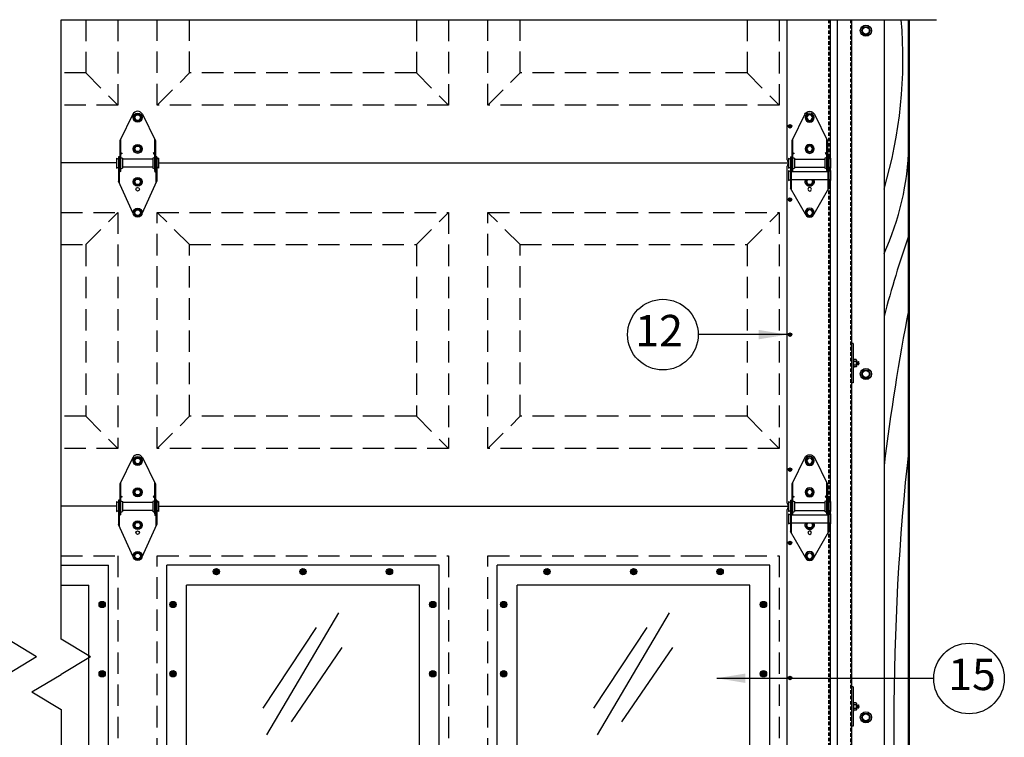
# Model space of a CAD drawing. Extents: x 541 to 3394, y 680 to 943.
# Drawn here: x 3148 to 3217, y 772 to 822 of the extents above; entities that cross this region are included whole.
import ezdxf

# ---------------------------------------------------------------- set-up
doc = ezdxf.new("R2010")
doc.units = 0
doc.header["$MEASUREMENT"] = 0
for name, pattern in [('CENTER', [2, 1.25, -0.25, 0.25, -0.25]), ('CENTER2', [1.125, 0.75, -0.125, 0.125, -0.125]), ('HIDDEN', [0.375, 0.25, -0.125])]:
    doc.linetypes.add(name, pattern=pattern)
doc.layers.get('0').update_dxf_attribs({"linetype": 'CONTINUOUS'})
for name, color, linetype in [('CENTER2', 1, 'CENTER2'), ('Centerlines', 5, 'CENTER'), ('LAY4', 1, 'CONTINUOUS'), ('LIGHT', 1, 'CONTINUOUS'), ('MEDIUM', 2, 'CONTINUOUS'), ('RAISEDPANEL', 112, 'CONTINUOUS'), ('RED', 1, 'CONTINUOUS'), ('SHAFT', 3, 'CONTINUOUS'), ('XLIGHT', 3, 'CONTINUOUS')]:
    doc.layers.add(name, color=color, linetype=linetype)
doc.layers.add('Sections', color=2, linetype='CONTINUOUS', lineweight=50)
doc.dimstyles.get("Standard").update_dxf_attribs({"dimtxt": 2, "dimasz": 2, "dimexe": 0.7, "dimexo": 0.8, "dimgap": 0.7, "dimtad": 0, "dimtih": 1, "dimtoh": 1, "dimdec": 4, "dimzin": 0, "dimdsep": 46, "dimlunit": 5, "dimtxsty": 'Standard', "dimcen": 0.09, "dimadec": 0, "dimazin": 0, "dimtfac": 1, "dimtdec": 4, "dimtofl": 0, "dimtmove": 0, "dimatfit": 3, "dimfxl": 0, "dimfrac": 2, "dimtolj": 1, "dimtzin": 0, "dimarcsym": 0})

# ---------------------------------------------------------------- blocks, each defined once
blk = doc.blocks.new('A$C305E6CF8')
at = {"layer": 'LAY4', "color": 1}
for p, q in [((119.177, 2.595), (119.203, 2.621)), ((119.209, 2.564), (119.177, 2.595)), ((119.177, 2.532), (119.209, 2.564)), ((119.203, 2.507), (119.177, 2.532)), ((119.234, 2.589), (119.203, 2.621)), ((119.203, 2.507), (119.234, 2.538)), ((119.234, 2.589), (119.266, 2.621)), ((119.266, 2.507), (119.234, 2.538)), ((119.26, 2.564), (119.291, 2.595)), ((119.291, 2.532), (119.26, 2.564)), ((119.291, 2.595), (119.266, 2.621)), ((119.266, 2.507), (119.291, 2.532))]:
    blk.add_line(p, q, dxfattribs=at)
for radius in [0.125, 0.102]:
    blk.add_circle((119.234, 2.564), radius, dxfattribs=at)
at = {"layer": 'MEDIUM', "color": 4}
for p, q in [((119.047, 0.221), (119.047, 10.014)), ((122.047, 10.014), (122.047, 0.312))]:
    blk.add_line(p, q, dxfattribs=at)
blk.add_arc((119.203, 0.221), 0.156, 180, 246.42182, dxfattribs=at)
at = {"layer": 'RAISEDPANEL', "color": 1, "linetype": 'HIDDEN', "ltscale": 6}
for p, q in [((69.984, 6.291), (72.234, 4.041)), ((74.984, 4.041), (77.234, 6.291)), ((93.109, 6.291), (95.359, 4.041)), ((98.109, 4.041), (100.359, 6.291)), ((116.234, 6.291), (118.484, 4.041))]:
    blk.add_line(p, q, dxfattribs=at)
for points in [[(72.234, 10.014), (72.234, 4.041), (68.263, 4.041)], [(69.984, 10.014), (69.984, 6.291), (68.263, 6.291)], [(95.359, 10.014), (95.359, 4.041), (74.984, 4.041), (74.984, 10.014)], [(93.109, 10.014), (93.109, 6.291), (77.234, 6.291), (77.234, 10.014)], [(118.484, 10.014), (118.484, 4.041), (98.109, 4.041), (98.109, 10.014)], [(116.234, 10.014), (116.234, 6.291), (100.359, 6.291), (100.359, 10.014)]]:
    blk.add_lwpolyline(points, dxfattribs=at)
at = {"layer": 'Sections', "color": 1, "linetype": 'HIDDEN'}
blk.add_line((121.984, 10.014), (121.984, 0.281), dxfattribs=at)
at = {"layer": 'XLIGHT', "color": 3}
for p, q in [((72.141, 0), (68.263, 0)), ((75.078, 0), (119.141, 0))]:
    blk.add_line(p, q, dxfattribs=at)
blk = doc.blocks.new('A$C37831D1C')
at = {"layer": 'LIGHT', "color": 1}
for p, q in [((1.211, 6.958), (1.338, 7.177)), ((1.338, 6.739), (1.211, 6.958)), ((1.59, 7.177), (1.338, 7.177)), ((1.59, 7.177), (1.716, 6.958)), ((1.716, 6.958), (1.59, 6.739)), ((1.59, 6.739), (1.338, 6.739)), ((1.211, 4.77), (1.338, 4.989)), ((1.59, 4.989), (1.338, 4.989)), ((1.59, 4.989), (1.716, 4.77)), ((1.338, 4.552), (1.211, 4.77)), ((1.59, 4.552), (1.338, 4.552)), ((1.716, 4.77), (1.59, 4.552)), ((1.211, 2.467), (1.302, 2.624)), ((1.338, 2.248), (1.211, 2.467)), ((1.59, 2.248), (1.338, 2.248)), ((1.716, 2.467), (1.59, 2.248)), ((1.626, 2.624), (1.716, 2.467)), ((1.213, 0.313), (1.339, 0.531)), ((1.339, 0.094), (1.213, 0.313)), ((1.592, 0.531), (1.339, 0.531)), ((1.592, 0.094), (1.339, 0.094)), ((1.592, 0.531), (1.718, 0.313)), ((1.718, 0.313), (1.592, 0.094))]:
    blk.add_line(p, q, dxfattribs=at)
at = {"layer": 'LIGHT', "color": 2}
for p, q in [((0.281, 4.513), (0.377, 4.458)), ((0.377, 4.458), (0.281, 4.391)), ((2.656, 4.513), (2.56, 4.458)), ((2.56, 4.458), (2.656, 4.391)), ((0.19, 3.263), (0.286, 3.208)), ((0.286, 3.208), (0.254, 3.186)), ((2.749, 3.263), (2.653, 3.208)), ((2.653, 3.208), (2.685, 3.186))]:
    blk.add_line(p, q, dxfattribs=at)
at = {"layer": 'LIGHT', "color": 1}
for centre, radius in [((1.464, 6.958), 0.312), ((1.464, 6.958), 0.219), ((1.464, 6.958), 0.193), ((1.464, 4.77), 0.312), ((1.464, 4.77), 0.219), ((1.464, 4.77), 0.193), ((1.465, 0.313), 0.312), ((1.465, 0.313), 0.219), ((1.465, 0.313), 0.193)]:
    blk.add_circle(centre, radius, dxfattribs=at)
at = {"layer": 'LIGHT', "color": 2}
blk.add_circle((1.464, 1.947), 0.125, dxfattribs=at)
at = {"layer": 'LIGHT', "color": 1}
for radius, start, end in [(0.312, 149.84192, 30.15808), (0.219, 148.47794, 45.88054), (0.193, 125.47377, 54.52623)]:
    blk.add_arc((1.464, 2.467), radius, start, end, dxfattribs=at)
at = {"layer": 'MEDIUM', "color": 2}
for p, q in [((1.132, 7.186), (0.219, 5.327)), ((1.805, 7.186), (2.719, 5.327)), ((0.219, 5.327), (0.219, 3.27)), ((0.281, 5.454), (0.281, 3.27)), ((2.656, 5.454), (2.656, 3.27)), ((2.719, 5.327), (2.719, 3.27)), ((0.125, 4.208), (0.125, 2.02)), ((0.188, 4.208), (0.125, 4.208)), ((0.188, 4.208), (0.188, 1.913)), ((0.281, 4.177), (0.406, 4.114)), ((2.656, 4.177), (2.531, 4.114)), ((2.75, 4.208), (2.75, 1.913)), ((2.813, 4.208), (2.75, 4.208)), ((2.813, 4.208), (2.813, 2.02)), ((0, 4.114), (0.125, 4.052)), ((0, 4.114), (0, 3.427)), ((0, 3.427), (0.125, 3.489)), ((0.406, 4.114), (0.406, 3.427)), ((2.531, 4.052), (0.406, 4.052)), ((2.531, 3.489), (0.406, 3.489)), ((2.531, 4.114), (2.531, 3.427)), ((2.938, 4.114), (2.813, 4.052)), ((2.938, 3.427), (2.813, 3.489)), ((2.938, 4.114), (2.938, 3.427)), ((0, 3.249), (0.125, 3.186)), ((0, 3.249), (0, 2.561)), ((2.75, 3.186), (0.188, 3.186)), ((0.281, 3.27), (0.219, 3.27)), ((0.281, 3.364), (0.406, 3.427)), ((2.656, 3.364), (2.531, 3.427)), ((2.719, 3.27), (2.656, 3.27)), ((2.938, 3.249), (2.813, 3.186)), ((2.938, 3.249), (2.938, 2.561)), ((0, 2.561), (0.125, 2.624)), ((2.75, 2.624), (0.188, 2.624)), ((2.938, 2.561), (2.813, 2.624)), ((1.162, 0.238), (0.125, 2.02)), ((1.763, 0.216), (2.813, 2.02))]:
    blk.add_line(p, q, dxfattribs=at)
blk.add_arc((1.469, 7.02), 0.375, 26.16851, 153.83149, dxfattribs=at)
blk = doc.blocks.new('A$C38753813')
at = {"layer": 'CENTER2', "color": 1}
blk.add_line((1.677, 6.959), (1.677, 6.959), dxfattribs=at)
at = {"layer": 'LIGHT', "color": 1}
for p, q in [((1.216, 6.958), (1.343, 7.177)), ((1.343, 6.739), (1.216, 6.958)), ((1.595, 7.177), (1.343, 7.177)), ((1.595, 7.177), (1.721, 6.958)), ((1.721, 6.958), (1.595, 6.739)), ((1.595, 6.739), (1.343, 6.739)), ((1.216, 4.77), (1.343, 4.989)), ((1.595, 4.989), (1.343, 4.989)), ((1.595, 4.989), (1.721, 4.77)), ((1.343, 4.552), (1.216, 4.77)), ((1.595, 4.552), (1.343, 4.552)), ((1.721, 4.77), (1.595, 4.552)), ((1.216, 2.467), (1.343, 2.686)), ((1.343, 2.248), (1.216, 2.467)), ((1.595, 2.686), (1.343, 2.686)), ((1.595, 2.248), (1.343, 2.248)), ((1.595, 2.686), (1.721, 2.467)), ((1.721, 2.467), (1.595, 2.248)), ((1.218, 0.312), (1.344, 0.531)), ((1.344, 0.094), (1.218, 0.312)), ((1.597, 0.531), (1.344, 0.531)), ((1.597, 0.094), (1.344, 0.094)), ((1.597, 0.531), (1.723, 0.312)), ((1.723, 0.312), (1.597, 0.094))]:
    blk.add_line(p, q, dxfattribs=at)
for centre, radius in [((1.469, 6.958), 0.312), ((1.469, 6.958), 0.219), ((1.469, 6.958), 0.193), ((1.469, 4.77), 0.312), ((1.469, 4.77), 0.219), ((1.469, 4.77), 0.193), ((1.469, 2.467), 0.312), ((1.469, 2.467), 0.219), ((1.469, 2.467), 0.193), ((1.47, 0.312), 0.312), ((1.47, 0.312), 0.219), ((1.47, 0.312), 0.193)]:
    blk.add_circle(centre, radius, dxfattribs=at)
at = {"layer": 'SHAFT', "color": 2}
for p, q in [((1.132, 7.186), (0.219, 5.327)), ((1.805, 7.186), (2.719, 5.327)), ((0.219, 5.327), (0.219, 3.27)), ((0.281, 5.454), (0.281, 3.27)), ((2.656, 5.454), (2.656, 3.27)), ((2.719, 5.327), (2.719, 3.27)), ((0.188, 4.208), (0.125, 4.208)), ((0.125, 4.208), (0.125, 2.52)), ((0.188, 4.208), (0.188, 2.384)), ((0.281, 4.513), (0.377, 4.458)), ((0.377, 4.458), (0.281, 4.391)), ((0.281, 4.177), (0.406, 4.114)), ((2.656, 4.177), (2.531, 4.114)), ((2.656, 4.513), (2.56, 4.458)), ((2.56, 4.458), (2.656, 4.391)), ((2.813, 4.208), (2.75, 4.208)), ((2.75, 4.208), (2.75, 2.384)), ((2.813, 4.208), (2.813, 2.52)), ((0, 4.114), (0.125, 4.052)), ((0, 4.114), (0, 3.427)), ((0, 3.427), (0.125, 3.489)), ((0.219, 3.786), (0.219, 3.851)), ((0.406, 4.114), (0.406, 3.427)), ((2.531, 4.052), (0.406, 4.052)), ((2.531, 3.489), (0.406, 3.489)), ((2.531, 4.114), (2.531, 3.427)), ((2.938, 4.114), (2.813, 4.052)), ((2.938, 3.427), (2.813, 3.489)), ((2.938, 4.114), (2.938, 3.427)), ((0.188, 3.263), (0.283, 3.208)), ((0.283, 3.208), (0.188, 3.141)), ((0.281, 3.27), (0.219, 3.27)), ((0.281, 3.364), (0.406, 3.427)), ((2.656, 3.364), (2.531, 3.427)), ((2.75, 3.263), (2.654, 3.208)), ((2.654, 3.208), (2.75, 3.141)), ((2.719, 3.27), (2.656, 3.27)), ((1.165, 0.245), (0.125, 2.52)), ((1.778, 0.258), (2.813, 2.52))]:
    blk.add_line(p, q, dxfattribs=at)
blk.add_circle((1.469, 1.947), 0.125, dxfattribs=at)
blk.add_arc((1.469, 7.02), 0.375, 26.16851, 153.83149, dxfattribs=at)
blk = doc.blocks.new('A$C1435202A')
at = {"layer": 'LAY4', "color": 1}
for p, q in [((119.162, 21.47), (119.187, 21.496)), ((119.193, 21.439), (119.162, 21.47)), ((119.162, 21.408), (119.193, 21.439)), ((119.187, 21.382), (119.162, 21.408)), ((119.219, 21.464), (119.187, 21.496)), ((119.187, 21.382), (119.219, 21.414)), ((119.219, 21.464), (119.25, 21.496)), ((119.25, 21.382), (119.219, 21.414)), ((119.244, 21.439), (119.276, 21.47)), ((119.276, 21.408), (119.244, 21.439)), ((119.276, 21.47), (119.25, 21.496)), ((119.25, 21.382), (119.276, 21.408)), ((119.162, 12.031), (119.187, 12.057)), ((119.193, 12), (119.162, 12.031)), ((119.162, 11.969), (119.193, 12)), ((119.187, 11.943), (119.162, 11.969)), ((119.219, 12.025), (119.187, 12.057)), ((119.187, 11.943), (119.219, 11.975)), ((119.219, 12.025), (119.25, 12.057)), ((119.25, 11.943), (119.219, 11.975)), ((119.244, 12), (119.276, 12.031)), ((119.276, 11.969), (119.244, 12)), ((119.276, 12.031), (119.25, 12.057)), ((119.25, 11.943), (119.276, 11.969)), ((119.162, 2.595), (119.187, 2.621)), ((119.193, 2.564), (119.162, 2.595)), ((119.162, 2.532), (119.193, 2.564)), ((119.187, 2.507), (119.162, 2.532)), ((119.219, 2.589), (119.187, 2.621)), ((119.187, 2.507), (119.219, 2.538)), ((119.219, 2.589), (119.25, 2.621)), ((119.25, 2.507), (119.219, 2.538)), ((119.244, 2.564), (119.276, 2.595)), ((119.276, 2.532), (119.244, 2.564)), ((119.276, 2.595), (119.25, 2.621)), ((119.25, 2.507), (119.276, 2.532))]:
    blk.add_line(p, q, dxfattribs=at)
for centre, radius in [((119.219, 21.439), 0.125), ((119.219, 21.439), 0.102), ((119.219, 12), 0.125), ((119.219, 12), 0.102), ((119.219, 2.564), 0.125), ((119.219, 2.564), 0.102)]:
    blk.add_circle(centre, radius, dxfattribs=at)
at = {"layer": 'MEDIUM', "color": 4}
for p, q in [((119.031, 0.221), (119.031, 23.78)), ((122.031, 23.656), (122.031, 23.447)), ((122.031, 22.791), (122.031, 0.281))]:
    blk.add_line(p, q, dxfattribs=at)
for centre, start, end in [((119.188, 23.78), 113.57818, 180), ((119.188, 23.78), 113.57818, 180), ((119.188, 23.78), 113.57818, 180), ((119.188, 23.78), 113.57818, 180), ((119.188, 0.221), 180, 246.42182)]:
    blk.add_arc(centre, 0.156, start, end, dxfattribs=at)
at = {"layer": 'RAISEDPANEL', "color": 1, "linetype": 'HIDDEN', "ltscale": 6}
for p, q in [((69.969, 18.291), (72.219, 20.541)), ((77.219, 18.291), (74.969, 20.541)), ((93.094, 18.291), (95.344, 20.541)), ((100.344, 18.291), (98.094, 20.541)), ((116.219, 18.291), (118.469, 20.541)), ((69.969, 6.291), (72.219, 4.041)), ((74.969, 4.041), (77.219, 6.291)), ((93.094, 6.291), (95.344, 4.041)), ((98.094, 4.041), (100.344, 6.291)), ((116.219, 6.291), (118.469, 4.041))]:
    blk.add_line(p, q, dxfattribs=at)
for points in [[(68.247, 20.541), (72.219, 20.541), (72.219, 4.041), (68.247, 4.041)], [(68.247, 18.291), (69.969, 18.291), (69.969, 6.291), (68.247, 6.291)]]:
    blk.add_lwpolyline(points, dxfattribs=at)
for points in [[(74.969, 20.541), (95.344, 20.541), (95.344, 4.041), (74.969, 4.041)], [(98.094, 20.541), (118.469, 20.541), (118.469, 4.041), (98.094, 4.041)], [(93.094, 18.291), (93.094, 6.291), (77.219, 6.291), (77.219, 18.291)], [(116.219, 18.291), (116.219, 6.291), (100.344, 6.291), (100.344, 18.291)]]:
    blk.add_lwpolyline(points, close=True, dxfattribs=at)
at = {"layer": 'Sections', "color": 1, "linetype": 'HIDDEN'}
for p, q in [((121.969, 23.687), (121.969, 23.416)), ((121.969, 22.822), (121.969, 0.281))]:
    blk.add_line(p, q, dxfattribs=at)
at = {"layer": 'XLIGHT', "color": 3}
for p, q in [((72.125, 24), (68.247, 24)), ((75.063, 24), (119.125, 24)), ((72.125, 0), (68.247, 0)), ((75.063, 0), (119.125, 0))]:
    blk.add_line(p, q, dxfattribs=at)
blk.add_blockref('A$C38753813', (72.125, 20.214))
at = {"xscale": -1}
blk.add_blockref('A$C37831D1C', (122.063, 20.214), dxfattribs=at)
blk = doc.blocks.new('A$C72421806')
at = {"layer": 'LIGHT', "color": 1}
for p, q in [((1.211, 6.958), (1.338, 7.177)), ((1.338, 6.739), (1.211, 6.958)), ((1.59, 7.177), (1.338, 7.177)), ((1.59, 7.177), (1.716, 6.958)), ((1.716, 6.958), (1.59, 6.739)), ((1.59, 6.739), (1.338, 6.739)), ((1.211, 4.77), (1.338, 4.989)), ((1.59, 4.989), (1.338, 4.989)), ((1.59, 4.989), (1.716, 4.77)), ((1.338, 4.552), (1.211, 4.77)), ((1.59, 4.552), (1.338, 4.552)), ((1.716, 4.77), (1.59, 4.552)), ((1.211, 2.467), (1.302, 2.624)), ((1.338, 2.248), (1.211, 2.467)), ((1.59, 2.248), (1.338, 2.248)), ((1.716, 2.467), (1.59, 2.248)), ((1.626, 2.624), (1.716, 2.467)), ((1.213, 0.313), (1.339, 0.531)), ((1.339, 0.094), (1.213, 0.313)), ((1.592, 0.531), (1.339, 0.531)), ((1.592, 0.094), (1.339, 0.094)), ((1.592, 0.531), (1.718, 0.313)), ((1.718, 0.313), (1.592, 0.094))]:
    blk.add_line(p, q, dxfattribs=at)
for centre, radius in [((1.464, 6.958), 0.312), ((1.464, 6.958), 0.219), ((1.464, 6.958), 0.193), ((1.464, 4.77), 0.312), ((1.464, 4.77), 0.219), ((1.464, 4.77), 0.193), ((1.465, 0.313), 0.312), ((1.465, 0.313), 0.219), ((1.465, 0.313), 0.193)]:
    blk.add_circle(centre, radius, dxfattribs=at)
for radius, start, end in [(0.312, 149.84192, 30.15808), (0.219, 148.47794, 45.88054), (0.193, 125.47377, 54.52623)]:
    blk.add_arc((1.464, 2.467), radius, start, end, dxfattribs=at)
at = {"layer": 'MEDIUM', "color": 2}
for p, q in [((1.132, 7.186), (0.219, 5.327)), ((1.805, 7.186), (2.719, 5.327)), ((0.219, 5.327), (0.219, 3.27)), ((0.281, 5.454), (0.281, 3.27)), ((2.656, 5.454), (2.656, 3.27)), ((2.719, 5.327), (2.719, 3.27)), ((0.188, 4.208), (0.125, 4.208)), ((0.125, 4.208), (0.125, 2.02)), ((0.188, 4.208), (0.188, 1.913)), ((0.281, 4.513), (0.377, 4.458)), ((0.377, 4.458), (0.281, 4.391)), ((0.281, 4.177), (0.406, 4.114)), ((2.656, 4.177), (2.531, 4.114)), ((2.656, 4.513), (2.56, 4.458)), ((2.56, 4.458), (2.656, 4.391)), ((2.813, 4.208), (2.75, 4.208)), ((2.75, 4.208), (2.75, 1.913)), ((2.813, 4.208), (2.813, 2.02)), ((0, 4.114), (0, 3.427)), ((0, 4.114), (0.125, 4.052)), ((0, 3.427), (0.125, 3.489)), ((0.219, 3.723), (0.219, 3.786)), ((0.406, 4.114), (0.406, 3.427)), ((2.531, 4.052), (0.406, 4.052)), ((2.531, 3.489), (0.406, 3.489)), ((2.531, 4.114), (2.531, 3.427)), ((2.938, 4.114), (2.813, 4.052)), ((2.938, 3.427), (2.813, 3.489)), ((2.938, 4.114), (2.938, 3.427)), ((0, 3.249), (0, 2.561)), ((0, 3.249), (0.125, 3.186)), ((2.75, 3.186), (0.188, 3.186)), ((0.19, 3.263), (0.286, 3.208)), ((0.281, 3.27), (0.219, 3.27)), ((0.286, 3.208), (0.254, 3.186)), ((0.281, 3.364), (0.406, 3.427)), ((2.656, 3.364), (2.531, 3.427)), ((2.749, 3.263), (2.653, 3.208)), ((2.653, 3.208), (2.685, 3.186)), ((2.719, 3.27), (2.656, 3.27)), ((2.938, 3.249), (2.813, 3.186)), ((2.938, 3.249), (2.938, 2.561)), ((0, 2.561), (0.125, 2.624)), ((2.75, 2.624), (0.188, 2.624)), ((2.938, 2.561), (2.813, 2.624)), ((1.162, 0.238), (0.125, 2.02)), ((1.763, 0.216), (2.813, 2.02))]:
    blk.add_line(p, q, dxfattribs=at)
blk.add_circle((1.464, 1.947), 0.125, dxfattribs=at)
blk.add_arc((1.469, 7.02), 0.375, 26.16851, 153.83149, dxfattribs=at)
blk = doc.blocks.new('A$C6CC81B2A')
at = {"layer": 'XLIGHT'}
for points in [[(79.324, 19.436, 1.000001), (78.884, 19.436, 1.000001)], [(85.376, 19.436, 1.000001), (84.936, 19.436, 1.000001)], [(91.428, 19.436, 1.000001), (90.988, 19.436, 1.000001)], [(102.449, 19.436, 1.000001), (102.009, 19.436, 1.000001)], [(108.501, 19.436, 1.000001), (108.061, 19.436, 1.000001)], [(114.553, 19.436, 1.000001), (114.113, 19.436, 1.000001)], [(71.334, 17.135, 1.000001), (70.894, 17.135, 1.000001)], [(76.294, 17.135, 1.000001), (75.854, 17.135, 1.000001)], [(94.459, 17.135, 1.000001), (94.019, 17.135, 1.000001)], [(99.419, 17.135, 1.000001), (98.979, 17.135, 1.000001)], [(117.584, 17.135, 1.000001), (117.144, 17.135, 1.000001)], [(71.334, 12.291, 1.000001), (70.894, 12.291, 1.000001)], [(76.294, 12.291, 1.000001), (75.854, 12.291, 1.000001)], [(94.459, 12.291, 1.000001), (94.019, 12.291, 1.000001)], [(99.419, 12.291, 1.000001), (98.979, 12.291, 1.000001)], [(117.584, 12.291, 1.000001), (117.144, 12.291, 1.000001)]]:
    blk.add_hatch(color=33, dxfattribs=at).paths.add_polyline_path(points)
at = {"color": 4}
for p, q in [((82.625, 8.029), (87.675, 16.563)), ((105.75, 8.029), (110.8, 16.563)), ((82.375, 9.88), (86.105, 15.524)), ((105.5, 9.88), (109.23, 15.524)), ((84.346, 8.941), (87.909, 14.126)), ((107.471, 8.941), (111.034, 14.126))]:
    blk.add_line(p, q, dxfattribs=at)
at = {"layer": 'LAY4', "color": 1}
for p, q in [((119.162, 21.47), (119.187, 21.496)), ((119.193, 21.439), (119.162, 21.47)), ((119.162, 21.408), (119.193, 21.439)), ((119.187, 21.382), (119.162, 21.408)), ((119.219, 21.464), (119.187, 21.496)), ((119.187, 21.382), (119.219, 21.414)), ((119.219, 21.464), (119.25, 21.496)), ((119.25, 21.382), (119.219, 21.414)), ((119.244, 21.439), (119.276, 21.47)), ((119.276, 21.408), (119.244, 21.439)), ((119.276, 21.47), (119.25, 21.496)), ((119.25, 21.382), (119.276, 21.408)), ((119.162, 12.031), (119.187, 12.057)), ((119.193, 12), (119.162, 12.031)), ((119.162, 11.969), (119.193, 12)), ((119.187, 11.943), (119.162, 11.969)), ((119.219, 12.025), (119.187, 12.057)), ((119.187, 11.943), (119.219, 11.975)), ((119.219, 12.025), (119.25, 12.057)), ((119.25, 11.943), (119.219, 11.975)), ((119.244, 12), (119.276, 12.031)), ((119.276, 11.969), (119.244, 12)), ((119.276, 12.031), (119.25, 12.057)), ((119.25, 11.943), (119.276, 11.969))]:
    blk.add_line(p, q, dxfattribs=at)
for centre, radius in [((119.219, 21.439), 0.125), ((119.219, 21.439), 0.102), ((119.219, 12), 0.125), ((119.219, 12), 0.102)]:
    blk.add_circle(centre, radius, dxfattribs=at)
at = {"layer": 'MEDIUM', "color": 4}
for p, q in [((119.031, 0.221), (119.031, 23.78)), ((122.031, 23.656), (122.031, 23.447)), ((122.031, 22.791), (122.031, 0.312))]:
    blk.add_line(p, q, dxfattribs=at)
at = {"layer": 'MEDIUM', "color": 7}
blk.add_arc((119.188, 23.78), 0.156, 113.57818, 180, dxfattribs=at)
blk.add_arc((119.188, 23.78), 0.156, 113.57818, 180, dxfattribs=at)
blk.add_arc((119.188, 23.78), 0.156, 113.57818, 180, dxfattribs=at)
at = {"layer": 'MEDIUM', "color": 4}
blk.add_arc((119.188, 23.78), 0.156, 113.57818, 180, dxfattribs=at)
at = {"layer": 'RAISEDPANEL', "color": 1, "linetype": 'HIDDEN', "ltscale": 6}
blk.add_lwpolyline([(68.247, 20.541), (72.219, 20.541), (72.219, 4.041), (68.247, 4.041)], dxfattribs=at)
for points in [[(74.969, 20.541), (95.344, 20.541), (95.344, 4.041), (74.969, 4.041)], [(98.094, 20.541), (118.469, 20.541), (118.469, 4.041), (98.094, 4.041)]]:
    blk.add_lwpolyline(points, close=True, dxfattribs=at)
at = {"layer": 'Sections', "color": 1, "linetype": 'HIDDEN'}
for p, q in [((121.969, 23.687), (121.969, 23.416)), ((121.969, 22.822), (121.969, 0.281))]:
    blk.add_line(p, q, dxfattribs=at)
at = {"layer": 'XLIGHT', "color": 33}
for p, q in [((72.125, 24), (68.247, 24)), ((75.063, 24), (119.125, 24)), ((68.247, 19.885), (71.563, 19.885)), ((70.525, 19.885), (71.563, 19.885)), ((71.563, 4.698), (71.563, 19.885)), ((94.688, 19.885), (75.625, 19.885)), ((75.625, 4.698), (75.625, 19.885)), ((94.688, 4.698), (94.688, 19.885)), ((98.75, 4.698), (98.75, 19.885)), ((117.813, 19.885), (98.75, 19.885)), ((117.813, 4.698), (117.813, 19.885)), ((68.247, 18.494), (70.172, 18.494)), ((70.172, 6.088), (70.172, 18.494)), ((93.297, 18.494), (77.016, 18.494)), ((77.016, 6.088), (77.016, 18.494)), ((93.297, 6.088), (93.297, 18.494)), ((100.141, 6.088), (100.141, 18.494)), ((116.422, 18.494), (100.141, 18.494)), ((116.422, 6.088), (116.422, 18.494))]:
    blk.add_line(p, q, dxfattribs=at)
for centre in [(79.104, 19.436), (85.156, 19.436), (91.208, 19.436), (102.229, 19.436), (108.281, 19.436), (114.333, 19.436), (71.114, 17.135), (76.074, 17.135), (94.239, 17.135), (99.199, 17.135), (117.364, 17.135), (71.114, 12.291), (76.074, 12.291), (94.239, 12.291), (99.199, 12.291), (117.364, 12.291)]:
    blk.add_circle(centre, 0.22, dxfattribs=at)
blk.add_blockref('A$C38753813', (72.125, 20.214))
at = {"xscale": -1}
blk.add_blockref('A$C72421806', (122.063, 20.214), dxfattribs=at)
blk = doc.blocks.new('A$C763836C1')
for name, p in [('A$C305E6CF8', (0.517, 96.751)), ('A$C1435202A', (0.533, 72.751)), ('A$C6CC81B2A', (0.533, 48.751))]:
    blk.add_blockref(name, p)
blk = doc.blocks.new('A$C13396135')
at = {"color": 7}
for centre, radius, start, end in [((100.924, 104.038), 32.189, 343.53376, 4.85898), ((114.404, 98.381), 19.127, 335.38816, 358.5711), ((213.127, 64.272), 84.198, 160.9825, 165.01351), ((282.726, 57.336), 152.032, 168.92568, 173.10582), ((306.43, 57.775), 173.946, 173.72874, 186.27126)]:
    blk.add_arc(centre, radius, start, end, dxfattribs=at)
at = {"layer": 'Sections', "color": 7, "ltscale": 16}
blk.add_line((133.525, 106.764), (133.525, 0), dxfattribs=at)
blk = doc.blocks.new('A$C2C27237E')
at = {"layer": 'Centerlines', "color": 1, "linetype": 'Continuous'}
for p, q in [((71.65, 108.7), (132.87, 108.7)), ((71.65, 65.393), (71.65, 108.7)), ((69.928, 64.165), (67.887, 65.393)), ((73.69, 64.165), (71.65, 65.393)), ((69.928, 64.165), (67.887, 62.936)), ((73.69, 64.165), (71.65, 62.936)), ((69.609, 61.707), (71.65, 62.936)), ((69.609, 61.707), (71.65, 60.479)), ((71.65, 60.479), (71.65, 0))]:
    blk.add_line(p, q, dxfattribs=at)
blk = doc.blocks.new('A$C66513317')
at = {"layer": 'LIGHT', "color": 1}
for p, q in [((0.008, 1.5), (0, 1.483)), ((0, 1.437), (0.008, 1.5)), ((0, 1.284), (0, 1.483)), ((0.023, 1.466), (0, 1.329)), ((0.023, 1.466), (0.008, 1.5)), ((0.008, 1.284), (0.039, 1.466)), ((0.023, 1.25), (0.055, 1.5)), ((0.039, 1.466), (0.023, 1.466)), ((0.055, 1.5), (0.039, 1.466)), ((0.07, 1.466), (0.039, 1.284)), ((0.07, 1.466), (0.055, 1.5)), ((0.055, 1.284), (0.086, 1.466)), ((0.07, 1.25), (0.102, 1.5)), ((0.086, 1.466), (0.07, 1.466)), ((0.102, 1.5), (0.086, 1.466)), ((0.117, 1.466), (0.086, 1.284)), ((0.117, 1.466), (0.102, 1.5)), ((0.102, 1.284), (0.133, 1.466)), ((0.117, 1.25), (0.148, 1.5)), ((0.133, 1.466), (0.117, 1.466)), ((0.148, 1.5), (0.133, 1.466)), ((0.152, 1.397), (0.133, 1.284)), ((0.152, 1.492), (0.148, 1.5)), ((0.152, 1.594), (0.172, 1.627)), ((0.152, 1.156), (0.152, 1.594)), ((0.172, 1.627), (0.34, 1.627)), ((0.172, 1.501), (0.34, 1.501)), ((0.34, 1.687), (0.377, 1.687)), ((0.34, 1.062), (0.34, 1.687)), ((0.008, 1.284), (0, 1.284)), ((0.023, 1.25), (0.008, 1.284)), ((0.023, 1.25), (0.039, 1.284)), ((0.055, 1.284), (0.039, 1.284)), ((0.07, 1.25), (0.055, 1.284)), ((0.07, 1.25), (0.086, 1.284)), ((0.102, 1.284), (0.086, 1.284)), ((0.117, 1.25), (0.102, 1.284)), ((0.117, 1.25), (0.133, 1.284)), ((0.148, 1.284), (0.133, 1.284)), ((0.148, 1.284), (0.152, 1.306)), ((0.152, 1.276), (0.148, 1.284)), ((0.152, 1.156), (0.172, 1.122)), ((0.172, 1.249), (0.34, 1.249)), ((0.172, 1.122), (0.34, 1.122)), ((0.34, 1.062), (0.377, 1.062))]:
    blk.add_line(p, q, dxfattribs=at)
for centre, radius, start, end in [((0.429, 1.604), 0.277, 182.12184, 201.72471), ((0.584, 1.373), 0.432, 162.70803, 196.69401), ((0.429, 1.146), 0.277, 158.27529, 177.87816)]:
    blk.add_arc(centre, radius, start, end, dxfattribs=at)
at = {"layer": 'SHAFT', "color": 2}
for p, q in [((0.377, 2.75), (0.497, 2.75)), ((0.377, 2.75), (0.377, 0)), ((0.497, 2.75), (0.497, 0)), ((0.377, 0), (0.497, 0))]:
    blk.add_line(p, q, dxfattribs=at)
blk = doc.blocks.new('A$C60CA6C77')
at = {"layer": 'LIGHT', "color": 1}
for p, q in [((1.862, 106.273), (1.705, 106)), ((1.862, 106.273), (2.178, 106.273)), ((2.336, 106), (2.178, 106.273)), ((1.705, 106), (1.862, 105.727)), ((1.862, 105.727), (2.178, 105.727)), ((2.178, 105.727), (2.336, 106)), ((1.862, 82.273), (1.705, 82)), ((1.705, 82), (1.862, 81.727)), ((1.862, 82.273), (2.178, 82.273)), ((2.336, 82), (2.178, 82.273)), ((2.178, 81.727), (2.336, 82)), ((1.862, 81.727), (2.178, 81.727)), ((1.862, 58.273), (1.705, 58)), ((1.705, 58), (1.862, 57.727)), ((1.862, 58.273), (2.178, 58.273)), ((2.336, 58), (2.178, 58.273)), ((2.178, 57.727), (2.336, 58)), ((1.862, 57.727), (2.178, 57.727))]:
    blk.add_line(p, q, dxfattribs=at)
for centre, radius in [((2.02, 106), 0.391), ((2.02, 106), 0.273), ((2.02, 106), 0.241), ((2.02, 82), 0.391), ((2.02, 82), 0.273), ((2.02, 82), 0.241), ((2.02, 58), 0.391), ((2.02, 58), 0.273), ((2.02, 58), 0.241)]:
    blk.add_circle(centre, radius, dxfattribs=at)
at = {"layer": 'RED', "color": 1, "linetype": 'HIDDEN'}
blk.add_line((0.954, 106.764), (0.954, 0), dxfattribs=at)
at = {"layer": 'SHAFT', "color": 5}
for p, q in [((0, 106.764), (0, 0)), ((1.02, 106.764), (1.02, 0))]:
    blk.add_line(p, q, dxfattribs=at)
at = {"layer": 'SHAFT', "color": 2}
blk.add_line((3.291, 106.764), (3.291, 0), dxfattribs=at)
at = {"extrusion": (0, 0, -1), "zscale": -1}
for p in [(-1.517, 81.376), (-1.517, 57.376)]:
    blk.add_blockref('A$C66513317', p, dxfattribs=at)

msp = doc.modelspace()

# ---------------------------------------------------------------- linework, layer by layer
at = {"color": 7}
for centre in [(3193.02892, 800.23687), (3214.43726, 776.19852)]:
    msp.add_circle(centre, 2.46922, dxfattribs=at)

# ---------------------------------------------------------------- block references
for name, p in [('A$C2C27237E', (3079.29383, 713.54972)), ('A$C13396135', (3076.70289, 715.48571)), ('A$C60CA6C77', (3205.20522, 715.48571)), ('A$C763836C1', (3082.16367, 715.48571))]:
    msp.add_blockref(name, p)

# ---------------------------------------------------------------- texts
at = {"color": 7, "char_height": 2.2}
for s, insert, attachment_point in [('12', (3194.42943, 800.23062), 6), ('15', (3212.98238, 776.20363), 4)]:
    msp.add_mtext(s, dxfattribs=dict(at, insert=insert, attachment_point=attachment_point))

# ---------------------------------------------------------------- leaders
at = {"color": 7}
for points in [[(3201.72767, 800.23687), (3195.49814, 800.23687)], [(3196.80059, 776.2178), (3211.96811, 776.2178)]]:
    msp.add_leader(points, dimstyle='Standard', override={"dimexo": 0.8}, dxfattribs=at)

doc.saveas('drawing.dxf')
